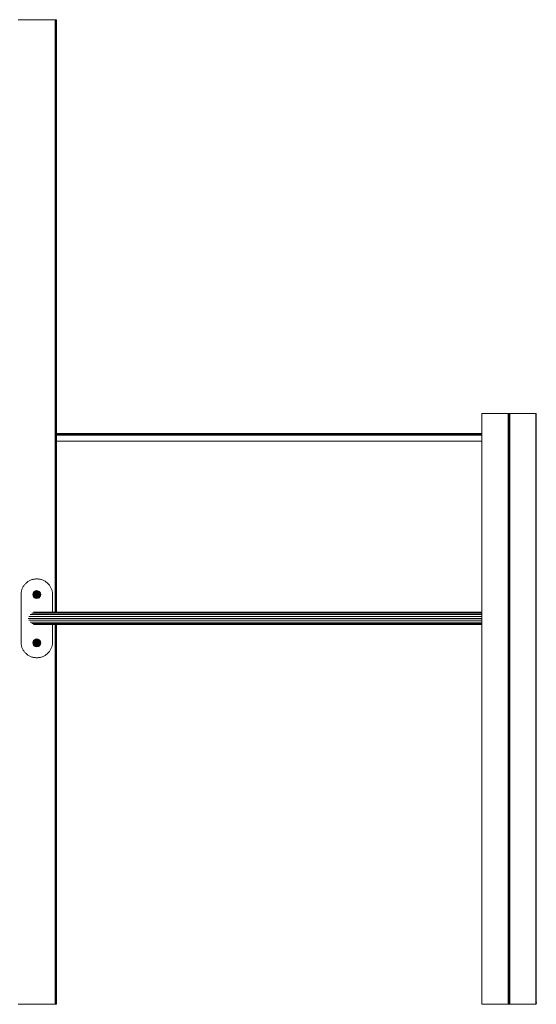
# Model space of a CAD drawing. Units: millimetres. Extents: x -12528 to 14352, y -7404 to 11604.
# Drawn here: x 4451 to 5764, y 6431 to 8931 of the extents above; entities that cross this region are included whole.
import ezdxf

# ---------------------------------------------------------------- set-up
doc = ezdxf.new("R2010")
doc.units = ezdxf.units.MM

# ---------------------------------------------------------------- blocks, each defined once
blk = doc.blocks.new('60001_DWG-455918-South')
at = {"lineweight": 9}
for p, q in [((2353, 2500), (2447, 2500)), ((2447, 2500), (2447.7, 2500)), ((2447, 2500), (2447, 996)), ((2447.7, 2500), (2448.3, 2500)), ((2447.7, 2500), (2447.7, 996)), ((2448.3, 2500), (2448.9, 2500)), ((2448.3, 2500), (2448.3, 996)), ((2448.9, 2500), (2449.3, 2500)), ((2448.9, 2500), (2448.9, 996)), ((2449.3, 2500), (2449.7, 2500)), ((2449.3, 2500), (2449.3, 996)), ((2449.7, 2500), (2449.9, 2500)), ((2449.7, 2500), (2449.7, 996)), ((2449.9, 2500), (2450, 2500)), ((2449.9, 2500), (2449.9, 996)), ((2450, 2500), (2450, 996)), ((3530.7, 1500), (3530.6, 1500)), ((3530.6, 1500), (3530.6, 0)), ((3530.6, 1500), (3530.6, 0)), ((3530.6, 1500), (3530.7, 1500)), ((3530.7, 1500), (3531, 1500)), ((3530.7, 1500), (3530.7, 0)), ((3531, 1500), (3531.4, 1500)), ((3531, 1500), (3531, 0)), ((3531.4, 1500), (3597.9, 1500)), ((3531.4, 1500), (3531.4, 0)), ((3597.9, 1500), (3598.4, 1500)), ((3597.9, 1500), (3597.9, 0)), ((3598.4, 1500), (3599, 1500)), ((3598.4, 1500), (3598.4, 0)), ((3599, 1500), (3599.7, 1500)), ((3599, 1500), (3599, 0)), ((3599.7, 1500), (3600.3, 1500)), ((3599.7, 1500), (3599.7, 0)), ((3600.3, 1500), (3601, 1500)), ((3600.3, 1500), (3600.3, 0)), ((3601, 1500), (3601.6, 1500)), ((3601, 1500), (3601, 0)), ((3601.6, 1500), (3602.1, 1500)), ((3601.6, 1500), (3601.6, 0)), ((3602.1, 1500), (3668.6, 1500)), ((3602.1, 1500), (3602.1, 0)), ((3668.6, 1500), (3669, 1500)), ((3668.6, 1500), (3668.6, 0)), ((3669, 1500), (3669.3, 1500)), ((3669, 1500), (3669, 0)), ((3669.3, 1500), (3669.4, 1500)), ((3669.4, 1500), (3669.3, 1500)), ((3669.3, 1500), (3669.3, 0)), ((3669.4, 1500), (3669.4, 0)), ((3669.4, 1500), (3669.4, 0)), ((3530.6, 1445.4), (2449.8, 1445.4)), ((3530.6, 1429.6), (2449.8, 1429.6)), ((3530.6, 1449.5), (2449.9, 1449.5)), ((3530.6, 1446.7), (2449.9, 1446.7)), ((2379, 1074.3), (2380.7, 1075.2)), ((2380.7, 1075.2), (2382.4, 1076.1)), ((2382.4, 1076.1), (2384.1, 1076.9)), ((2384.1, 1076.9), (2385.9, 1077.6)), ((2385.9, 1077.6), (2387.8, 1078.2)), ((2387.8, 1078.2), (2389.7, 1078.8)), ((2389.7, 1078.8), (2391.6, 1079.2)), ((2391.6, 1079.2), (2393.5, 1079.5)), ((2393.5, 1079.5), (2395.5, 1079.8)), ((2393.5, 1079.5), (2395.5, 1079.8)), ((2395.5, 1079.8), (2397.5, 1079.9)), ((2395.5, 1079.8), (2397.5, 1079.9)), ((2399.5, 1080), (2397.5, 1079.9)), ((2399.5, 1080), (2397.5, 1079.9)), ((2400.3, 1080), (2399.5, 1080)), ((2399.5, 1080), (2400.3, 1080)), ((2400.3, 1080), (2402.4, 1079.9)), ((2402.4, 1079.9), (2404.4, 1079.8)), ((2404.4, 1079.8), (2406.4, 1079.5)), ((2406.4, 1079.5), (2408.3, 1079.2)), ((2408.3, 1079.2), (2410.2, 1078.8)), ((2410.2, 1078.8), (2412.1, 1078.2)), ((2412.1, 1078.2), (2414, 1077.6)), ((2414, 1077.6), (2415.8, 1076.9)), ((2415.8, 1076.9), (2417.5, 1076.1)), ((2417.5, 1076.1), (2419.2, 1075.2)), ((2419.2, 1075.2), (2420.9, 1074.3)), ((2360.8, 1048.4), (2361.2, 1050.3)), ((2361.2, 1050.3), (2361.7, 1052.2)), ((2361.7, 1052.2), (2362.4, 1054)), ((2362.4, 1054), (2363.1, 1055.8)), ((2363.1, 1055.8), (2363.9, 1057.6)), ((2363.9, 1057.6), (2364.7, 1059.3)), ((2364.7, 1059.3), (2365.7, 1060.9)), ((2365.7, 1060.9), (2366.7, 1062.5)), ((2366.7, 1062.5), (2367.8, 1064.1)), ((2367.8, 1064.1), (2369, 1065.6)), ((2369, 1065.6), (2370.2, 1067)), ((2370.2, 1067), (2371.6, 1068.4)), ((2371.6, 1068.4), (2372.9, 1069.7)), ((2372.9, 1069.7), (2374.4, 1071)), ((2374.4, 1071), (2375.9, 1072.1)), ((2375.9, 1072.1), (2377.4, 1073.2)), ((2377.4, 1073.2), (2379, 1074.3)), ((2399.9, 1050.4), (2396.9, 1049.9)), ((2403, 1049.9), (2399.9, 1050.4)), ((2399.9, 1049.9), (2399.9, 1050.4)), ((2420.9, 1074.3), (2422.5, 1073.2)), ((2422.5, 1073.2), (2424, 1072.1)), ((2424, 1072.1), (2425.5, 1071)), ((2425.5, 1071), (2427, 1069.7)), ((2427, 1069.7), (2428.3, 1068.4)), ((2428.3, 1068.4), (2429.7, 1067)), ((2429.7, 1067), (2430.9, 1065.6)), ((2430.9, 1065.6), (2432.1, 1064.1)), ((2432.1, 1064.1), (2433.2, 1062.5)), ((2433.2, 1062.5), (2434.2, 1060.9)), ((2434.2, 1060.9), (2435.2, 1059.3)), ((2435.2, 1059.3), (2436, 1057.6)), ((2436, 1057.6), (2436.8, 1055.8)), ((2436.8, 1055.8), (2437.5, 1054)), ((2437.5, 1054), (2438.2, 1052.2)), ((2438.2, 1052.2), (2438.7, 1050.3)), ((2438.7, 1050.3), (2439.1, 1048.4)), ((2359.9, 1040.4), (2360, 1042.4)), ((2359.9, 919.6), (2359.9, 1040.4)), ((2360, 1042.4), (2360.1, 1044.4)), ((2360.1, 1044.4), (2360.4, 1046.4)), ((2360.4, 1046.4), (2360.8, 1048.4)), ((2390.4, 1043.5), (2389.9, 1040.4)), ((2389.9, 1040.4), (2390.4, 1037.3)), ((2390.4, 1040.4), (2389.9, 1040.4)), ((2391.9, 1046.2), (2390.4, 1043.5)), ((2390.9, 1043.3), (2390.4, 1043.5)), ((2390.9, 1043.3), (2390.4, 1040.4)), ((2391.9, 1040.4), (2390.4, 1040.4)), ((2390.4, 1040.4), (2390.9, 1037.4)), ((2390.9, 1037.4), (2390.4, 1037.3)), ((2390.4, 1037.3), (2391.9, 1034.5)), ((2392.3, 1046), (2390.9, 1043.3)), ((2392.3, 1042.9), (2390.9, 1043.3)), ((2392.3, 1037.9), (2390.9, 1037.4)), ((2390.9, 1037.4), (2392.3, 1034.8)), ((2394.1, 1048.5), (2391.9, 1046.2)), ((2392.3, 1046), (2391.9, 1046.2)), ((2392.3, 1042.9), (2391.9, 1040.4)), ((2394.1, 1040.4), (2391.9, 1040.4)), ((2391.9, 1040.4), (2392.3, 1037.9)), ((2392.3, 1034.8), (2391.9, 1034.5)), ((2391.9, 1034.5), (2394.1, 1032.3)), ((2394.3, 1048), (2392.3, 1046)), ((2393.4, 1045.1), (2392.3, 1046)), ((2393.4, 1045.1), (2392.3, 1042.9)), ((2394.4, 1042.2), (2392.3, 1042.9)), ((2394.4, 1038.6), (2392.3, 1037.9)), ((2392.3, 1037.9), (2393.4, 1035.6)), ((2393.4, 1035.6), (2392.3, 1034.8)), ((2392.3, 1034.8), (2394.4, 1032.7)), ((2395.2, 1046.9), (2393.4, 1045.1)), ((2395.2, 1043.8), (2393.4, 1045.1)), ((2395.2, 1036.9), (2393.4, 1035.6)), ((2393.4, 1035.6), (2395.2, 1033.8)), ((2396.9, 1049.9), (2394.1, 1048.5)), ((2394.4, 1048.1), (2394.1, 1048.5)), ((2394.4, 1042.2), (2394.1, 1040.4)), ((2396.9, 1040.4), (2394.1, 1040.4)), ((2394.1, 1040.4), (2394.4, 1038.6)), ((2394.4, 1032.7), (2394.1, 1032.3)), ((2394.1, 1032.3), (2396.9, 1030.9)), ((2397, 1049.4), (2394.4, 1048.1)), ((2395.2, 1046.9), (2394.4, 1048.1)), ((2395.2, 1043.8), (2394.4, 1042.2)), ((2397, 1041.3), (2394.4, 1042.2)), ((2397, 1039.4), (2394.4, 1038.6)), ((2394.4, 1038.6), (2395.2, 1036.9)), ((2395.2, 1033.8), (2394.4, 1032.7)), ((2394.4, 1032.7), (2397, 1031.3)), ((2397.4, 1048.1), (2395.2, 1046.9)), ((2396.5, 1045.1), (2395.2, 1046.9)), ((2396.5, 1045.1), (2395.2, 1043.8)), ((2397.4, 1042.2), (2395.2, 1043.8)), ((2397.4, 1038.6), (2395.2, 1036.9)), ((2395.2, 1036.9), (2396.5, 1035.6)), ((2396.5, 1035.6), (2395.2, 1033.8)), ((2395.2, 1033.8), (2397.4, 1032.7)), ((2398.1, 1046), (2396.5, 1045.1)), ((2398.1, 1042.9), (2396.5, 1045.1)), ((2398.1, 1037.9), (2396.5, 1035.6)), ((2396.5, 1035.6), (2398.1, 1034.8)), ((2397, 1049.4), (2396.9, 1049.9)), ((2397, 1041.3), (2396.9, 1040.4)), ((2399.9, 1040.4), (2396.9, 1040.4)), ((2396.9, 1040.4), (2397, 1039.4)), ((2397, 1031.3), (2396.9, 1030.9)), ((2396.9, 1030.9), (2399.9, 1030.4)), ((2399.9, 1049.9), (2397, 1049.4)), ((2397.4, 1048.1), (2397, 1049.4)), ((2397.4, 1042.2), (2397, 1041.3)), ((2399.9, 1040.4), (2397, 1041.3)), ((2399.9, 1040.4), (2397, 1039.4)), ((2397, 1039.4), (2397.4, 1038.6)), ((2397.4, 1032.7), (2397, 1031.3)), ((2397, 1031.3), (2399.9, 1030.9)), ((2399.9, 1048.5), (2397.4, 1048.1)), ((2398.1, 1046), (2397.4, 1048.1)), ((2398.1, 1042.9), (2397.4, 1042.2)), ((2399.9, 1040.4), (2397.4, 1042.2)), ((2399.9, 1040.4), (2397.4, 1038.6)), ((2397.4, 1038.6), (2398.1, 1037.9)), ((2398.1, 1034.8), (2397.4, 1032.7)), ((2397.4, 1032.7), (2399.9, 1032.3)), ((2399.9, 1046.2), (2398.1, 1046)), ((2399, 1043.3), (2398.1, 1046)), ((2399, 1043.3), (2398.1, 1042.9)), ((2399.9, 1040.4), (2398.1, 1042.9)), ((2399.9, 1040.4), (2398.1, 1037.9)), ((2398.1, 1037.9), (2399, 1037.4)), ((2399, 1037.4), (2398.1, 1034.8)), ((2398.1, 1034.8), (2399.9, 1034.5)), ((2399.9, 1043.5), (2399, 1043.3)), ((2399.9, 1040.4), (2399, 1043.3)), ((2399.9, 1040.4), (2399, 1037.4)), ((2399, 1037.4), (2399.9, 1037.3)), ((2399.9, 1048.5), (2399.9, 1049.9)), ((2402.9, 1049.4), (2399.9, 1049.9)), ((2399.9, 1046.2), (2399.9, 1048.5)), ((2402.4, 1048.1), (2399.9, 1048.5)), ((2399.9, 1043.5), (2399.9, 1046.2)), ((2401.8, 1046), (2399.9, 1046.2)), ((2399.9, 1040.4), (2399.9, 1043.5)), ((2400.9, 1043.3), (2399.9, 1043.5)), ((2399.9, 1040.4), (2400.9, 1043.3)), ((2399.9, 1040.4), (2401.8, 1042.9)), ((2399.9, 1040.4), (2402.4, 1042.2)), ((2399.9, 1040.4), (2402.9, 1041.3)), ((2399.9, 1040.4), (2403, 1040.4)), ((2399.9, 1040.4), (2399.9, 1037.3)), ((2399.9, 1040.4), (2400.9, 1037.4)), ((2399.9, 1040.4), (2401.8, 1037.9)), ((2399.9, 1040.4), (2402.4, 1038.6)), ((2399.9, 1040.4), (2402.9, 1039.4)), ((2399.9, 1037.3), (2400.9, 1037.4)), ((2399.9, 1037.3), (2399.9, 1034.5)), ((2399.9, 1034.5), (2401.8, 1034.8)), ((2399.9, 1034.5), (2399.9, 1032.3)), ((2399.9, 1032.3), (2402.4, 1032.7)), ((2399.9, 1032.3), (2399.9, 1030.9)), ((2399.9, 1030.9), (2402.9, 1031.3)), ((2399.9, 1030.4), (2403, 1030.9)), ((2399.9, 1030.9), (2399.9, 1030.4)), ((2400.9, 1043.3), (2401.8, 1046)), ((2401.8, 1042.9), (2400.9, 1043.3)), ((2400.9, 1037.4), (2401.8, 1037.9)), ((2400.9, 1037.4), (2401.8, 1034.8)), ((2401.8, 1046), (2402.4, 1048.1)), ((2403.4, 1045.1), (2401.8, 1046)), ((2401.8, 1042.9), (2403.4, 1045.1)), ((2402.4, 1042.2), (2401.8, 1042.9)), ((2401.8, 1037.9), (2402.4, 1038.6)), ((2401.8, 1037.9), (2403.4, 1035.6)), ((2401.8, 1034.8), (2403.4, 1035.6)), ((2401.8, 1034.8), (2402.4, 1032.7)), ((2402.4, 1048.1), (2402.9, 1049.4)), ((2404.7, 1046.9), (2402.4, 1048.1)), ((2402.4, 1042.2), (2404.7, 1043.8)), ((2402.9, 1041.3), (2402.4, 1042.2)), ((2402.4, 1038.6), (2402.9, 1039.4)), ((2402.4, 1038.6), (2404.7, 1036.9)), ((2402.4, 1032.7), (2404.7, 1033.8)), ((2402.4, 1032.7), (2402.9, 1031.3)), ((2402.9, 1049.4), (2403, 1049.9)), ((2405.5, 1048.1), (2402.9, 1049.4)), ((2402.9, 1041.3), (2405.5, 1042.2)), ((2403, 1040.4), (2402.9, 1041.3)), ((2403, 1040.4), (2402.9, 1039.4)), ((2402.9, 1039.4), (2405.5, 1038.6)), ((2402.9, 1031.3), (2405.5, 1032.7)), ((2402.9, 1031.3), (2403, 1030.9)), ((2405.8, 1048.5), (2403, 1049.9)), ((2403, 1040.4), (2405.8, 1040.4)), ((2403, 1030.9), (2405.8, 1032.3)), ((2403.4, 1045.1), (2404.7, 1046.9)), ((2404.7, 1043.8), (2403.4, 1045.1)), ((2403.4, 1035.6), (2404.7, 1036.9)), ((2403.4, 1035.6), (2404.7, 1033.8)), ((2404.7, 1046.9), (2405.5, 1048.1)), ((2406.5, 1045.1), (2404.7, 1046.9)), ((2404.7, 1043.8), (2406.5, 1045.1)), ((2405.5, 1042.2), (2404.7, 1043.8)), ((2404.7, 1036.9), (2405.5, 1038.6)), ((2404.7, 1036.9), (2406.5, 1035.6)), ((2404.7, 1033.8), (2406.5, 1035.6)), ((2404.7, 1033.8), (2405.5, 1032.7)), ((2405.5, 1048.1), (2405.8, 1048.5)), ((2405.5, 1042.2), (2407.6, 1042.9)), ((2405.5, 1042.2), (2405.8, 1040.4)), ((2405.8, 1040.4), (2405.5, 1038.6)), ((2405.5, 1038.6), (2407.6, 1037.9)), ((2405.5, 1032.7), (2407.6, 1034.8)), ((2405.5, 1032.7), (2405.8, 1032.3)), ((2407.6, 1046), (2405.6, 1048)), ((2408, 1046.2), (2405.8, 1048.5)), ((2405.8, 1040.4), (2408, 1040.4)), ((2405.8, 1032.3), (2408, 1034.5)), ((2406.5, 1045.1), (2407.6, 1046)), ((2407.6, 1042.9), (2406.5, 1045.1)), ((2406.5, 1035.6), (2407.6, 1037.9)), ((2406.5, 1035.6), (2407.6, 1034.8)), ((2407.6, 1046), (2408, 1046.2)), ((2409, 1043.3), (2407.6, 1046)), ((2407.6, 1042.9), (2409, 1043.3)), ((2407.6, 1042.9), (2408, 1040.4)), ((2408, 1040.4), (2407.6, 1037.9)), ((2407.6, 1037.9), (2409, 1037.4)), ((2407.6, 1034.8), (2409, 1037.4)), ((2407.6, 1034.8), (2408, 1034.5)), ((2409.5, 1043.5), (2408, 1046.2)), ((2408, 1040.4), (2409.5, 1040.4)), ((2408, 1034.5), (2409.5, 1037.3)), ((2409, 1043.3), (2409.5, 1043.5)), ((2409, 1043.3), (2409.5, 1040.4)), ((2409.5, 1040.4), (2409, 1037.4)), ((2409, 1037.4), (2409.5, 1037.3)), ((2409.5, 1043.5), (2409.9, 1040.4)), ((2409.9, 1040.4), (2409.5, 1037.3)), ((2409.5, 1040.4), (2409.9, 1040.4)), ((2439.1, 1048.4), (2439.5, 1046.4)), ((2439.5, 1046.4), (2439.7, 1044.4)), ((2439.7, 1044.4), (2439.9, 1042.4)), ((2439.9, 1042.4), (2439.9, 1040.4)), ((2439.9, 1040.4), (2439.9, 996)), ((2378.5, 980), (3530.7, 980)), ((3530.7, 984.9), (2379.6, 984.9)), ((3530.7, 975.1), (2379.6, 975.1)), ((3530.7, 989.4), (2382.8, 989.4)), ((3530.7, 992.9), (2387.8, 992.9)), ((3530.7, 996), (2391.8, 996)), ((3530.7, 995.2), (2394.2, 995.2)), ((3530.7, 970.6), (2382.8, 970.6)), ((3530.7, 967.1), (2387.8, 967.1)), ((3530.7, 964), (2391.8, 964)), ((3530.7, 964.8), (2394.2, 964.8)), ((2439.9, 964), (2439.9, 919.6)), ((2447, 964), (2447, 0)), ((2447.7, 964), (2447.7, 0)), ((2448.3, 964), (2448.3, 0)), ((2448.9, 964), (2448.9, 0)), ((2449.3, 964), (2449.3, 0)), ((2449.7, 964), (2449.7, 0)), ((2449.9, 964), (2449.9, 0)), ((2450, 964), (2450, 0)), ((2394.1, 925.8), (2391.9, 923.6)), ((2394.4, 925.4), (2392.3, 923.3)), ((2396.9, 927.2), (2394.1, 925.8)), ((2394.4, 925.4), (2394.1, 925.8)), ((2397, 926.8), (2394.4, 925.4)), ((2395.2, 924.3), (2394.4, 925.4)), ((2397.4, 925.4), (2395.2, 924.3)), ((2399.9, 927.7), (2396.9, 927.2)), ((2397, 926.8), (2396.9, 927.2)), ((2399.9, 927.2), (2397, 926.8)), ((2397.4, 925.4), (2397, 926.8)), ((2399.9, 925.8), (2397.4, 925.4)), ((2398.1, 923.3), (2397.4, 925.4)), ((2403, 927.2), (2399.9, 927.7)), ((2399.9, 927.2), (2399.9, 927.7)), ((2399.9, 925.8), (2399.9, 927.2)), ((2402.9, 926.8), (2399.9, 927.2)), ((2399.9, 923.6), (2399.9, 925.8)), ((2402.4, 925.4), (2399.9, 925.8)), ((2401.8, 923.3), (2402.4, 925.4)), ((2402.4, 925.4), (2402.9, 926.8)), ((2404.7, 924.3), (2402.4, 925.4)), ((2402.9, 926.8), (2403, 927.2)), ((2405.5, 925.4), (2402.9, 926.8)), ((2405.8, 925.8), (2403, 927.2)), ((2404.7, 924.3), (2405.5, 925.4)), ((2405.5, 925.4), (2405.8, 925.8)), ((2407.6, 923.3), (2405.5, 925.4)), ((2408, 923.6), (2405.8, 925.8)), ((2360, 917.6), (2359.9, 919.6)), ((2360, 917.6), (2359.9, 919.6)), ((2360.1, 915.6), (2360, 917.6)), ((2360.1, 915.6), (2360, 917.6)), ((2360.4, 913.6), (2360.1, 915.6)), ((2360.4, 913.6), (2360.1, 915.6)), ((2360.8, 911.6), (2360.4, 913.6)), ((2360.8, 911.6), (2360.4, 913.6)), ((2361.2, 909.7), (2360.8, 911.6)), ((2361.7, 907.8), (2361.2, 909.7)), ((2362.4, 906), (2361.7, 907.8)), ((2363.1, 904.2), (2362.4, 906)), ((2363.9, 902.4), (2363.1, 904.2)), ((2364.7, 900.7), (2363.9, 902.4)), ((2365.7, 899.1), (2364.7, 900.7)), ((2390.4, 920.8), (2389.9, 917.7)), ((2389.9, 917.7), (2390.4, 914.6)), ((2390.4, 917.7), (2389.9, 917.7)), ((2391.9, 923.6), (2390.4, 920.8)), ((2390.9, 920.7), (2390.4, 920.8)), ((2390.8, 920.3), (2390.4, 917.7)), ((2391.9, 917.7), (2390.4, 917.7)), ((2390.4, 917.7), (2390.9, 914.8)), ((2390.9, 914.8), (2390.4, 914.6)), ((2390.4, 914.6), (2391.9, 911.8)), ((2392.3, 923.3), (2390.9, 920.7)), ((2392.1, 920.3), (2390.9, 920.7)), ((2392.3, 915.2), (2390.9, 914.8)), ((2390.9, 914.8), (2392.3, 912.1)), ((2392.3, 923.3), (2391.9, 923.6)), ((2392.3, 920.2), (2391.9, 917.7)), ((2394.1, 917.7), (2391.9, 917.7)), ((2391.9, 917.7), (2392.3, 915.2)), ((2392.3, 912.1), (2391.9, 911.8)), ((2391.9, 911.8), (2394.1, 909.6)), ((2393.4, 922.5), (2392.3, 923.3)), ((2393.4, 922.5), (2392.3, 920.2)), ((2394.4, 919.5), (2392.3, 920.2)), ((2394.4, 915.9), (2392.3, 915.2)), ((2392.3, 915.2), (2393.4, 913)), ((2393.4, 913), (2392.3, 912.1)), ((2392.3, 912.1), (2394.4, 910)), ((2395.2, 924.3), (2393.4, 922.5)), ((2395.2, 921.2), (2393.4, 922.5)), ((2395.2, 914.3), (2393.4, 913)), ((2393.4, 913), (2395.2, 911.2)), ((2394.4, 919.5), (2394.1, 917.7)), ((2396.9, 917.7), (2394.1, 917.7)), ((2394.1, 917.7), (2394.4, 915.9)), ((2394.4, 910), (2394.1, 909.6)), ((2394.1, 909.6), (2396.9, 908.2)), ((2395.2, 921.2), (2394.4, 919.5)), ((2397, 918.7), (2394.4, 919.5)), ((2397, 916.8), (2394.4, 915.9)), ((2394.4, 915.9), (2395.2, 914.3)), ((2395.2, 911.2), (2394.4, 910)), ((2394.4, 910), (2397, 908.7)), ((2396.5, 922.5), (2395.2, 924.3)), ((2396.5, 922.5), (2395.2, 921.2)), ((2397.4, 919.5), (2395.2, 921.2)), ((2397.4, 915.9), (2395.2, 914.3)), ((2395.2, 914.3), (2396.5, 913)), ((2396.5, 913), (2395.2, 911.2)), ((2395.2, 911.2), (2397.4, 910)), ((2398.1, 923.3), (2396.5, 922.5)), ((2398.1, 920.2), (2396.5, 922.5)), ((2398.1, 915.2), (2396.5, 913)), ((2396.5, 913), (2398.1, 912.1)), ((2397, 918.7), (2396.9, 917.7)), ((2399.9, 917.7), (2396.9, 917.7)), ((2396.9, 917.7), (2397, 916.8)), ((2397, 908.7), (2396.9, 908.2)), ((2396.9, 908.2), (2399.9, 907.7)), ((2397.4, 919.5), (2397, 918.7)), ((2399.9, 917.7), (2397, 918.7)), ((2399.9, 917.7), (2397, 916.8)), ((2397, 916.8), (2397.4, 915.9)), ((2397.4, 910), (2397, 908.7)), ((2397, 908.7), (2399.9, 908.2)), ((2398.1, 920.2), (2397.4, 919.5)), ((2399.9, 917.7), (2397.4, 919.5)), ((2399.9, 917.7), (2397.4, 915.9)), ((2397.4, 915.9), (2398.1, 915.2)), ((2398.1, 912.1), (2397.4, 910)), ((2397.4, 910), (2399.9, 909.6)), ((2399.9, 923.6), (2398.1, 923.3)), ((2399, 920.7), (2398.1, 923.3)), ((2399, 920.7), (2398.1, 920.2)), ((2399.9, 917.7), (2398.1, 920.2)), ((2399.9, 917.7), (2398.1, 915.2)), ((2398.1, 915.2), (2399, 914.8)), ((2399, 914.8), (2398.1, 912.1)), ((2398.1, 912.1), (2399.9, 911.8)), ((2399.9, 920.8), (2399, 920.7)), ((2399.9, 917.7), (2399, 920.7)), ((2399.9, 917.7), (2399, 914.8)), ((2399, 914.8), (2399.9, 914.6)), ((2399.9, 920.8), (2399.9, 923.6)), ((2401.8, 923.3), (2399.9, 923.6)), ((2399.9, 917.7), (2399.9, 920.8)), ((2400.9, 920.7), (2399.9, 920.8)), ((2399.9, 917.7), (2400.9, 920.7)), ((2399.9, 917.7), (2401.8, 920.2)), ((2399.9, 917.7), (2402.4, 919.5)), ((2399.9, 917.7), (2402.9, 918.7)), ((2399.9, 917.7), (2403, 917.7)), ((2399.9, 917.7), (2399.9, 914.6)), ((2399.9, 917.7), (2400.9, 914.8)), ((2399.9, 917.7), (2401.8, 915.2)), ((2399.9, 917.7), (2402.4, 915.9)), ((2399.9, 917.7), (2402.9, 916.8)), ((2399.9, 914.6), (2400.9, 914.8)), ((2399.9, 914.6), (2399.9, 911.8)), ((2399.9, 911.8), (2401.8, 912.1)), ((2399.9, 911.8), (2399.9, 909.6)), ((2399.9, 909.6), (2402.4, 910)), ((2399.9, 909.6), (2399.9, 908.2)), ((2399.9, 908.2), (2402.9, 908.7)), ((2399.9, 907.7), (2403, 908.2)), ((2399.9, 908.2), (2399.9, 907.7)), ((2400.9, 920.7), (2401.8, 923.3)), ((2401.8, 920.2), (2400.9, 920.7)), ((2400.9, 914.8), (2401.8, 915.2)), ((2400.9, 914.8), (2401.8, 912.1)), ((2403.4, 922.5), (2401.8, 923.3)), ((2401.8, 920.2), (2403.4, 922.5)), ((2402.4, 919.5), (2401.8, 920.2)), ((2401.8, 915.2), (2402.4, 915.9)), ((2401.8, 915.2), (2403.4, 913)), ((2401.8, 912.1), (2403.4, 913)), ((2401.8, 912.1), (2402.4, 910)), ((2402.4, 919.5), (2404.7, 921.2)), ((2402.9, 918.7), (2402.4, 919.5)), ((2402.4, 915.9), (2402.9, 916.8)), ((2402.4, 915.9), (2404.7, 914.3)), ((2402.4, 910), (2404.7, 911.2)), ((2402.4, 910), (2402.9, 908.7)), ((2402.9, 918.7), (2405.5, 919.5)), ((2403, 917.7), (2402.9, 918.7)), ((2403, 917.7), (2402.9, 916.8)), ((2402.9, 916.8), (2405.5, 915.9)), ((2402.9, 908.7), (2405.5, 910)), ((2402.9, 908.7), (2403, 908.2)), ((2403, 917.7), (2405.8, 917.7)), ((2403, 908.2), (2405.8, 909.6)), ((2403.4, 922.5), (2404.7, 924.3)), ((2404.7, 921.2), (2403.4, 922.5)), ((2403.4, 913), (2404.7, 914.3)), ((2403.4, 913), (2404.7, 911.2)), ((2406.5, 922.5), (2404.7, 924.3)), ((2404.7, 921.2), (2406.5, 922.5)), ((2405.5, 919.5), (2404.7, 921.2)), ((2404.7, 914.3), (2405.5, 915.9)), ((2404.7, 914.3), (2406.5, 913)), ((2404.7, 911.2), (2406.5, 913)), ((2404.7, 911.2), (2405.5, 910)), ((2405.5, 919.5), (2407.6, 920.2)), ((2405.5, 919.5), (2405.8, 917.7)), ((2405.8, 917.7), (2405.5, 915.9)), ((2405.5, 915.9), (2407.6, 915.2)), ((2405.5, 910), (2407.6, 912.1)), ((2405.5, 910), (2405.8, 909.6)), ((2405.8, 917.7), (2408, 917.7)), ((2405.8, 909.6), (2408, 911.8)), ((2406.5, 922.5), (2407.6, 923.3)), ((2407.6, 920.2), (2406.5, 922.5)), ((2406.5, 913), (2407.6, 915.2)), ((2406.5, 913), (2407.6, 912.1)), ((2407.6, 923.3), (2408, 923.6)), ((2409, 920.7), (2407.6, 923.3)), ((2407.6, 920.2), (2409, 920.7)), ((2407.6, 920.2), (2408, 917.7)), ((2408, 917.7), (2407.6, 915.2)), ((2407.6, 915.2), (2409, 914.8)), ((2407.6, 912.1), (2409, 914.8)), ((2407.6, 912.1), (2408, 911.8)), ((2409.5, 920.8), (2408, 923.6)), ((2408, 917.7), (2409.5, 917.7)), ((2408, 911.8), (2409.5, 914.6)), ((2409, 920.7), (2409.5, 920.8)), ((2409, 920.7), (2409.5, 917.7)), ((2409.5, 917.7), (2409, 914.8)), ((2409, 914.8), (2409.5, 914.6)), ((2409.5, 920.8), (2409.9, 917.7)), ((2409.9, 917.7), (2409.5, 914.6)), ((2409.5, 917.7), (2409.9, 917.7)), ((2435.2, 900.7), (2434.2, 899.1)), ((2436, 902.4), (2435.2, 900.7)), ((2436.8, 904.2), (2436, 902.4)), ((2437.5, 906), (2436.8, 904.2)), ((2438.2, 907.8), (2437.5, 906)), ((2438.7, 909.7), (2438.2, 907.8)), ((2439.1, 911.6), (2438.7, 909.7)), ((2439.5, 913.6), (2439.1, 911.6)), ((2439.7, 915.6), (2439.5, 913.6)), ((2439.9, 917.6), (2439.7, 915.6)), ((2439.9, 919.6), (2439.9, 917.6)), ((2366.7, 897.5), (2365.7, 899.1)), ((2367.8, 895.9), (2366.7, 897.5)), ((2369, 894.4), (2367.8, 895.9)), ((2370.2, 893), (2369, 894.4)), ((2371.6, 891.6), (2370.2, 893)), ((2372.9, 890.3), (2371.6, 891.6)), ((2374.4, 889), (2372.9, 890.3)), ((2375.9, 887.9), (2374.4, 889)), ((2377.4, 886.8), (2375.9, 887.9)), ((2379, 885.7), (2377.4, 886.8)), ((2380.7, 884.8), (2379, 885.7)), ((2382.4, 883.9), (2380.7, 884.8)), ((2384.1, 883.1), (2382.4, 883.9)), ((2385.9, 882.4), (2384.1, 883.1)), ((2387.8, 881.8), (2385.9, 882.4)), ((2389.7, 881.2), (2387.8, 881.8)), ((2391.6, 880.8), (2389.7, 881.2)), ((2393.5, 880.5), (2391.6, 880.8)), ((2395.5, 880.2), (2393.5, 880.5)), ((2397.5, 880.1), (2395.5, 880.2)), ((2399.5, 880), (2397.5, 880.1)), ((2400.3, 880), (2399.5, 880)), ((2402.4, 880.1), (2400.3, 880)), ((2404.4, 880.2), (2402.4, 880.1)), ((2406.4, 880.5), (2404.4, 880.2)), ((2408.3, 880.8), (2406.4, 880.5)), ((2410.2, 881.2), (2408.3, 880.8)), ((2412.1, 881.8), (2410.2, 881.2)), ((2414, 882.4), (2412.1, 881.8)), ((2415.8, 883.1), (2414, 882.4)), ((2417.5, 883.9), (2415.8, 883.1)), ((2419.2, 884.8), (2417.5, 883.9)), ((2420.9, 885.7), (2419.2, 884.8)), ((2422.5, 886.8), (2420.9, 885.7)), ((2424, 887.9), (2422.5, 886.8)), ((2425.5, 889), (2424, 887.9)), ((2427, 890.3), (2425.5, 889)), ((2428.3, 891.6), (2427, 890.3)), ((2429.7, 893), (2428.3, 891.6)), ((2430.9, 894.4), (2429.7, 893)), ((2432.1, 895.9), (2430.9, 894.4)), ((2433.2, 897.5), (2432.1, 895.9)), ((2434.2, 899.1), (2433.2, 897.5)), ((2353, 0), (2447, 0)), ((2447, 0), (2447.7, 0)), ((2447.7, 0), (2448.3, 0)), ((2448.3, 0), (2448.9, 0)), ((2448.9, 0), (2449.3, 0)), ((2449.3, 0), (2449.7, 0)), ((2449.7, 0), (2449.9, 0)), ((2449.9, 0), (2450, 0)), ((3530.7, 0), (3530.6, 0)), ((3530.6, 0), (3530.7, 0)), ((3530.7, 0), (3531, 0)), ((3531, 0), (3531.4, 0)), ((3531.4, 0), (3597.9, 0)), ((3597.9, 0), (3598.4, 0)), ((3598.4, 0), (3599, 0)), ((3599, 0), (3599.7, 0)), ((3599.7, 0), (3600.3, 0)), ((3600.3, 0), (3601, 0)), ((3601, 0), (3601.6, 0)), ((3601.6, 0), (3602.1, 0)), ((3602.1, 0), (3668.6, 0)), ((3668.6, 0), (3669, 0)), ((3669, 0), (3669.3, 0)), ((3669.3, 0), (3669.4, 0)), ((3669.4, 0), (3669.3, 0)), ((3671.1, 3.5), (3669.4, 3.5))]:
    blk.add_line(p, q, dxfattribs=at)

msp = doc.modelspace()

# ---------------------------------------------------------------- block references
at = {"lineweight": 9}
msp.add_blockref('60001_DWG-455918-South', (2094.3, 6431), dxfattribs=at)

doc.saveas('drawing.dxf')
